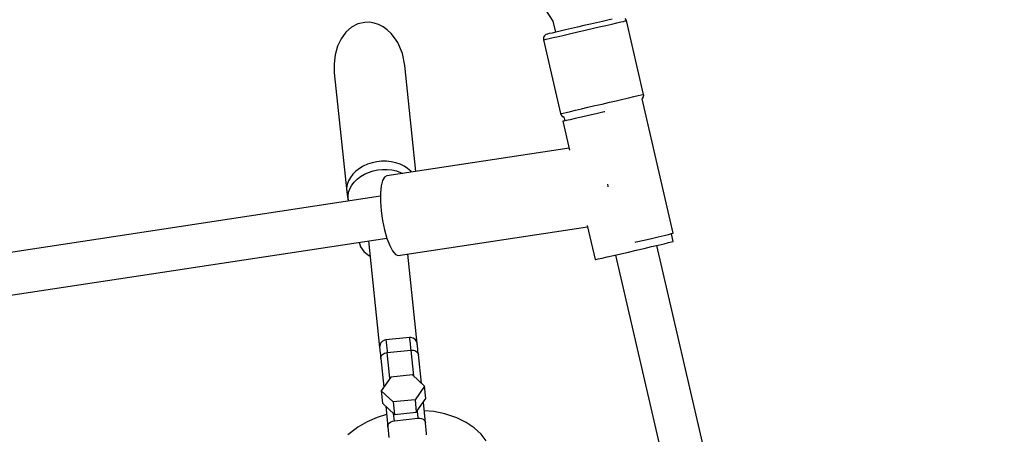
# Model space of a CAD drawing. Units: millimetres. Extents: x -1520 to 25352, y -7095 to 25886.
# Drawn here: x 7989 to 8405, y 13431 to 13607 of the extents above; entities that cross this region are included whole.
import ezdxf

# ---------------------------------------------------------------- set-up
doc = ezdxf.new("R2010")
doc.units = ezdxf.units.MM
doc.layers.add('PV-1B573', color=7, linetype='Continuous')
doc.styles.get("Standard").update_dxf_attribs({"font": 'arial.ttf'})
doc.dimstyles.new('Kopia Kopia ISO-25 moduły', dxfattribs={"dimtxt": 300, "dimasz": 210, "dimexe": 1.25, "dimexo": 0.625, "dimgap": 80, "dimtad": 1, "dimdec": 1, "dimlfac": 0.001, "dimtxsty": 'Standard', "dimblk": 'OBLIQUE', "dimcen": 2.5, "dimse1": 1, "dimse2": 1, "dimadec": 0, "dimazin": 0, "dimtfac": 1, "dimtdec": 1, "dimtmove": 0, "dimatfit": 3, "dimfxl": 1, "dimtfillclr": 256, "dimarcsym": 0})

# ---------------------------------------------------------------- blocks, each defined once
blk = doc.blocks.new('*U2')
at = {"layer": 'PV-1B573'}
for p, q in [((-3534.14, 6341.45), (-3489.96, 6272.96)), ((-3572.33, 6271.71), (-3575.01, 6270.29)), ((-3569.46, 6272.4), (-3572.33, 6271.71)), ((-3567.49, 6272.43), (-3569.46, 6272.4)), ((-3565.53, 6272.12), (-3567.49, 6272.43)), ((-3563.59, 6271.48), (-3565.53, 6272.12)), ((-3561.72, 6270.52), (-3563.59, 6271.48)), ((-3489.96, 6272.96), (-3488.86, 6268.22)), ((-3476.81, 6271.01), (-3479.52, 6270.39)), ((-3474.1, 6271.64), (-3476.81, 6271.01)), ((-3471.48, 6272.25), (-3474.1, 6271.64)), ((-3469.02, 6272.82), (-3471.48, 6272.25)), ((-3470.36, 6270.46), (-3467.59, 6271.1)), ((-3466.79, 6273.34), (-3469.02, 6272.82)), ((-3467.59, 6271.1), (-3465.09, 6271.68)), ((-3464.87, 6273.78), (-3466.79, 6273.34)), ((-3465.09, 6271.68), (-3462.93, 6272.18)), ((-3462.93, 6272.18), (-3461.17, 6272.59)), ((-3461.17, 6272.59), (-3460.16, 6272.82)), ((-3460.16, 6272.82), (-3459.42, 6273)), ((-3459.42, 6273), (-3458.97, 6273.1)), ((-3458.94, 6273.48), (-3459.35, 6274.09)), ((-3458.97, 6273.1), (-3458.82, 6273.13)), ((-3458.82, 6273.13), (-3458.94, 6273.48)), ((-3451.59, 6241.96), (-3458.82, 6273.13)), ((-3577.4, 6268.19), (-3579.4, 6265.49)), ((-3575.01, 6270.29), (-3577.4, 6268.19)), ((-3559.95, 6269.25), (-3561.72, 6270.52)), ((-3558.31, 6267.69), (-3559.95, 6269.25)), ((-3556.82, 6265.87), (-3558.31, 6267.69)), ((-3493.48, 6266.73), (-3493.84, 6266.09)), ((-3492.91, 6267.2), (-3493.48, 6266.73)), ((-3492.4, 6267.4), (-3492.91, 6267.2)), ((-3492.16, 6267.45), (-3492.4, 6267.4)), ((-3491.46, 6267.62), (-3492.16, 6267.45)), ((-3490.31, 6267.88), (-3491.46, 6267.62)), ((-3488.75, 6268.25), (-3490.31, 6267.88)), ((-3486.83, 6268.69), (-3488.75, 6268.25)), ((-3487.63, 6266.45), (-3485.13, 6267.03)), ((-3484.6, 6269.21), (-3486.83, 6268.69)), ((-3485.13, 6267.03), (-3482.36, 6267.68)), ((-3482.14, 6269.78), (-3484.6, 6269.21)), ((-3482.36, 6267.68), (-3479.4, 6268.36)), ((-3479.52, 6270.39), (-3482.14, 6269.78)), ((-3479.4, 6268.36), (-3476.36, 6269.07)), ((-3476.36, 6269.07), (-3473.31, 6269.77)), ((-3473.31, 6269.77), (-3470.36, 6270.46)), ((-3579.4, 6265.49), (-3580.95, 6262.29)), ((-3555.51, 6263.83), (-3556.82, 6265.87)), ((-3553.52, 6259.21), (-3555.51, 6263.83)), ((-3493.84, 6266.09), (-3493.94, 6265.37)), ((-3493.94, 6265.37), (-3493.89, 6265)), ((-3493.89, 6265), (-3493.63, 6265.06)), ((-3493.89, 6265), (-3486.66, 6233.83)), ((-3493.63, 6265.06), (-3492.84, 6265.24)), ((-3492.84, 6265.24), (-3491.54, 6265.54)), ((-3491.54, 6265.54), (-3489.79, 6265.95)), ((-3489.79, 6265.95), (-3487.63, 6266.45)), ((-3581.97, 6258.72), (-3582.43, 6254.92)), ((-3580.95, 6262.29), (-3581.97, 6258.72)), ((-3552.47, 6254.13), (-3553.52, 6259.21)), ((-3582.43, 6254.92), (-3582.31, 6251.02)), ((-3547.81, 6209.38), (-3552.47, 6254.13)), ((-3582.31, 6251.02), (-3577.08, 6200.81)), ((-3453.94, 6241.42), (-3452.65, 6241.72)), ((-3452.65, 6241.72), (-3451.86, 6241.9)), ((-3451.86, 6241.9), (-3451.59, 6241.96)), ((-3451.65, 6240.87), (-3451.54, 6241.6)), ((-3451.54, 6241.6), (-3451.59, 6241.96)), ((-3472.17, 6237.19), (-3469.13, 6237.89)), ((-3469.13, 6237.89), (-3466.08, 6238.6)), ((-3466.08, 6238.6), (-3463.13, 6239.29)), ((-3463.13, 6239.29), (-3460.36, 6239.93)), ((-3460.36, 6239.93), (-3457.86, 6240.51)), ((-3457.86, 6240.51), (-3455.7, 6241.01)), ((-3455.7, 6241.01), (-3453.94, 6241.42)), ((-3439.09, 6183.26), (-3452.27, 6240.09)), ((-3452.26, 6240.02), (-3452.01, 6240.23)), ((-3452.01, 6240.23), (-3451.65, 6240.87)), ((-3486.66, 6233.83), (-3486.4, 6233.89)), ((-3486.66, 6233.83), (-3486.55, 6233.48)), ((-3486.55, 6233.48), (-3486.13, 6232.87)), ((-3486.4, 6233.89), (-3485.6, 6234.07)), ((-3485.6, 6234.07), (-3484.31, 6234.37)), ((-3484.31, 6234.37), (-3482.56, 6234.78)), ((-3482.56, 6234.78), (-3480.4, 6235.28)), ((-3480.4, 6235.28), (-3477.89, 6235.86)), ((-3477.89, 6235.86), (-3475.12, 6236.5)), ((-3475.12, 6236.5), (-3472.17, 6237.19)), ((-3471.6, 6233.8), (-3474.85, 6233.05)), ((-3468.25, 6234.57), (-3471.6, 6233.8)), ((-3468.02, 6234.63), (-3468.25, 6234.57)), ((-3486.13, 6232.87), (-3485.53, 6232.45)), ((-3485.36, 6230.67), (-3485.69, 6230.58)), ((-3485.34, 6230.65), (-3485.69, 6230.58)), ((-3485.69, 6230.58), (-3482.87, 6218.41)), ((-3485.53, 6232.45), (-3485.3, 6232.4)), ((-3484.93, 6230.78), (-3485.36, 6230.67)), ((-3484.33, 6230.88), (-3485.34, 6230.65)), ((-3485.3, 6232.4), (-3484.92, 6230.76)), ((-3482.7, 6231.25), (-3484.33, 6230.88)), ((-3480.51, 6231.74), (-3482.7, 6231.25)), ((-3477.86, 6232.35), (-3480.51, 6231.74)), ((-3474.85, 6233.05), (-3477.86, 6232.35)), ((-3483.06, 6219.23), (-3560.06, 6207.52)), ((-3568.26, 6212.42), (-3570.06, 6211.62)), ((-3566.34, 6213.04), (-3568.26, 6212.42)), ((-3564.35, 6213.46), (-3566.34, 6213.04)), ((-3562.31, 6213.67), (-3564.35, 6213.46)), ((-3560.27, 6213.67), (-3562.31, 6213.67)), ((-3558.27, 6213.47), (-3560.27, 6213.67)), ((-3556.34, 6213.05), (-3558.27, 6213.47)), ((-3554.51, 6212.43), (-3556.34, 6213.05)), ((-3552.83, 6211.63), (-3554.51, 6212.43)), ((-3574.47, 6208.24), (-3575.52, 6206.87)), ((-3573.2, 6209.51), (-3574.47, 6208.24)), ((-3571.72, 6210.64), (-3573.2, 6209.51)), ((-3570.06, 6211.62), (-3571.72, 6210.64)), ((-3569.59, 6208.21), (-3567.82, 6209)), ((-3567.82, 6209), (-3565.93, 6209.61)), ((-3565.93, 6209.61), (-3563.97, 6210.02)), ((-3563.97, 6210.02), (-3561.97, 6210.23)), ((-3561.97, 6210.23), (-3559.96, 6210.23)), ((-3559.96, 6210.23), (-3557.99, 6210.02)), ((-3557.99, 6210.02), (-3556.09, 6209.61)), ((-3556.09, 6209.61), (-3554.3, 6209.01)), ((-3554.3, 6209.01), (-3553.32, 6208.54)), ((-3551.33, 6210.66), (-3552.83, 6211.63)), ((-3550.02, 6209.53), (-3551.33, 6210.66)), ((-3549.66, 6209.1), (-3550.02, 6209.53)), ((-3576.31, 6205.41), (-3576.84, 6203.89)), ((-3575.52, 6206.87), (-3576.31, 6205.41)), ((-3574.95, 6203.54), (-3573.93, 6204.89)), ((-3573.93, 6204.89), (-3572.68, 6206.13)), ((-3572.68, 6206.13), (-3571.22, 6207.25)), ((-3571.22, 6207.25), (-3569.59, 6208.21)), ((-3561.9, 6205.58), (-3562.48, 6203.27)), ((-3561.08, 6207.02), (-3561.9, 6205.58)), ((-3560.06, 6207.52), (-3561.08, 6207.02)), ((-3576.84, 6203.89), (-3577.1, 6202.35)), ((-3577.1, 6202.35), (-3577.08, 6200.81)), ((-3577.08, 6200.81), (-3576.7, 6198.46)), ((-3576.51, 6199.09), (-3576.26, 6200.61)), ((-3576.26, 6200.61), (-3575.74, 6202.1)), ((-3575.74, 6202.1), (-3574.95, 6203.54)), ((-3562.77, 6200.23), (-3562.78, 6196.63)), ((-3562.48, 6203.27), (-3562.77, 6200.23)), ((-3466.58, 6203.15), (-3466.7, 6204.03)), ((-3466.52, 6202.86), (-3466.58, 6203.15)), ((-3562.77, 6198.98), (-3788.61, 6164.62)), ((-3576.7, 6198.46), (-3576.38, 6196.91)), ((-3576.49, 6197.58), (-3576.51, 6199.09)), ((-3576.36, 6196.92), (-3576.49, 6197.58)), ((-3562.78, 6196.63), (-3562.48, 6192.7)), ((-3562.48, 6192.7), (-3561.91, 6188.64)), ((-3561.91, 6188.64), (-3561.09, 6184.71)), ((-3561.09, 6184.71), (-3560.07, 6181.12)), ((-3555.29, 6173.87), (-3475.36, 6186.04)), ((-3475.48, 6186.59), (-3472.13, 6172.14)), ((-3439.76, 6183.1), (-3439.09, 6183.26)), ((-3785.92, 6146.9), (-3560.11, 6181.26)), ((-3571.78, 6179.48), (-3571.23, 6177.56)), ((-3567.88, 6180.08), (-3563.18, 6134.99)), ((-3560.07, 6181.12), (-3558.91, 6178.09)), ((-3455.23, 6179.47), (-3454.7, 6179.59)), ((-3454.7, 6179.59), (-3451.39, 6180.36)), ((-3451.39, 6180.36), (-3448.25, 6181.1)), ((-3448.25, 6181.1), (-3445.41, 6181.76)), ((-3445.41, 6181.76), (-3442.98, 6182.33)), ((-3442.98, 6182.33), (-3441.07, 6182.78)), ((-3442.98, 6178.86), (-3441.07, 6179.31)), ((-3441.07, 6182.78), (-3439.76, 6183.1)), ((-3441.07, 6179.31), (-3439.76, 6179.63)), ((-3439.09, 6179.79), (-3439.85, 6183.08)), ((-3439.76, 6179.63), (-3439.09, 6179.79)), ((-3571.23, 6177.56), (-3569.81, 6175.52)), ((-3569.81, 6175.52), (-3567.72, 6173.85)), ((-3558.91, 6178.09), (-3557.68, 6175.79)), ((-3557.68, 6175.79), (-3556.45, 6174.36)), ((-3461.29, 6174.6), (-3458.04, 6175.35)), ((-3458.04, 6175.35), (-3454.7, 6176.12)), ((-3454.7, 6176.12), (-3451.39, 6176.89)), ((-3451.39, 6176.89), (-3448.25, 6177.63)), ((-3448.25, 6177.63), (-3445.41, 6178.29)), ((-3412.11, 6031.72), (-3446.07, 6178.14)), ((-3445.41, 6178.29), (-3442.98, 6178.86)), ((-3567.72, 6173.85), (-3567.21, 6173.63)), ((-3556.45, 6174.36), (-3555.29, 6173.87)), ((-3547.27, 6136.65), (-3551.21, 6174.5)), ((-3472.13, 6172.14), (-3471.78, 6172.2)), ((-3471.78, 6172.2), (-3470.77, 6172.43)), ((-3470.77, 6172.43), (-3469.14, 6172.8)), ((-3469.14, 6172.8), (-3466.95, 6173.3)), ((-3466.95, 6173.3), (-3464.3, 6173.91)), ((-3464.3, 6173.91), (-3461.29, 6174.6)), ((-3463.52, 6174.08), (-3429.55, 6027.61)), ((-3562.02, 6137.59), (-3562.76, 6136.77)), ((-3561.04, 6138.09), (-3562.02, 6137.59)), ((-3560.5, 6138.19), (-3561.04, 6138.09)), ((-3550.55, 6139.23), (-3560.5, 6138.19)), ((-3560.5, 6138.19), (-3560.5, 6138.18)), ((-3560.5, 6138.18), (-3560.41, 6137.37)), ((-3550, 6139.24), (-3550.55, 6139.23)), ((-3550.55, 6139.23), (-3550.55, 6139.21)), ((-3550.55, 6139.21), (-3550.47, 6138.41)), ((-3550.47, 6138.41), (-3550.3, 6136.84)), ((-3548.94, 6138.95), (-3550, 6139.24)), ((-3548.05, 6138.3), (-3548.94, 6138.95)), ((-3547.46, 6137.37), (-3548.05, 6138.3)), ((-3563.14, 6135.74), (-3563.18, 6134.99)), ((-3563.18, 6134.99), (-3563.17, 6134.9)), ((-3563.17, 6134.9), (-3563.14, 6134.63)), ((-3562.76, 6136.77), (-3563.14, 6135.74)), ((-3563.14, 6134.63), (-3563.1, 6134.2)), ((-3563.1, 6134.2), (-3563.04, 6133.6)), ((-3563.04, 6133.6), (-3562.96, 6132.85)), ((-3560.41, 6137.37), (-3560.25, 6135.81)), ((-3560.25, 6135.81), (-3560.01, 6133.54)), ((-3560.01, 6133.54), (-3559.94, 6132.87)), ((-3559.94, 6132.87), (-3550, 6133.91)), ((-3550.3, 6136.84), (-3550.07, 6134.58)), ((-3550.07, 6134.58), (-3550, 6133.91)), ((-3550, 6133.91), (-3549.41, 6133.93)), ((-3550, 6133.91), (-3548.86, 6123.01)), ((-3549.41, 6133.93), (-3548.84, 6133.86)), ((-3548.84, 6133.86), (-3548.3, 6133.71)), ((-3548.3, 6133.71), (-3547.82, 6133.47)), ((-3547.82, 6133.47), (-3547.41, 6133.17)), ((-3547.27, 6136.65), (-3547.46, 6137.37)), ((-3547.26, 6136.55), (-3547.27, 6136.65)), ((-3547.23, 6136.29), (-3547.26, 6136.55)), ((-3547.18, 6135.86), (-3547.23, 6136.29)), ((-3547.12, 6135.26), (-3547.18, 6135.86)), ((-3547.04, 6134.51), (-3547.12, 6135.26)), ((-3546.95, 6133.6), (-3547.04, 6134.51)), ((-3546.84, 6132.55), (-3546.95, 6133.6)), ((-3562.96, 6132.85), (-3562.86, 6131.94)), ((-3562.86, 6131.94), (-3562.75, 6130.89)), ((-3562.75, 6130.89), (-3562.69, 6130.32)), ((-3562.69, 6130.32), (-3562.68, 6130.76)), ((-3562.69, 6130.32), (-3561.44, 6118.26)), ((-3562.68, 6130.76), (-3562.56, 6131.2)), ((-3562.56, 6131.2), (-3562.32, 6131.62)), ((-3562.32, 6131.62), (-3561.99, 6132)), ((-3561.99, 6132), (-3561.56, 6132.32)), ((-3561.56, 6132.32), (-3561.07, 6132.58)), ((-3561.07, 6132.58), (-3560.52, 6132.77)), ((-3560.52, 6132.77), (-3559.94, 6132.87)), ((-3558.81, 6121.97), (-3559.94, 6132.87)), ((-3547.41, 6133.17), (-3547.1, 6132.81)), ((-3547.1, 6132.81), (-3546.88, 6132.41)), ((-3546.88, 6132.41), (-3546.78, 6131.98)), ((-3546.78, 6131.98), (-3546.84, 6132.55)), ((-3545.52, 6119.91), (-3546.78, 6131.98)), ((-3558.47, 6122.44), (-3562.52, 6116.72)), ((-3549.29, 6123.4), (-3558.47, 6122.44)), ((-3544.15, 6118.64), (-3549.29, 6123.4)), ((-3557.38, 6111.97), (-3562.52, 6116.72)), ((-3562.52, 6116.72), (-3561.98, 6111.48)), ((-3544.15, 6118.64), (-3548.19, 6112.92)), ((-3543.6, 6113.4), (-3544.15, 6118.64)), ((-3548.19, 6112.92), (-3557.38, 6111.97)), ((-3548.19, 6112.92), (-3547.65, 6107.68)), ((-3547.65, 6107.68), (-3543.6, 6113.4)), ((-3561.98, 6111.48), (-3556.84, 6106.72)), ((-3560.6, 6110.21), (-3559.69, 6101.51)), ((-3557.38, 6111.97), (-3556.84, 6106.72)), ((-3543.78, 6103.17), (-3544.68, 6111.87)), ((-3564.18, 6105.39), (-3568.45, 6103.52)), ((-3560.22, 6106.63), (-3564.18, 6105.39)), ((-3556.94, 6104.07), (-3557.26, 6107.12)), ((-3556.94, 6104.07), (-3547, 6105.1)), ((-3556.84, 6106.72), (-3547.65, 6107.68)), ((-3547.31, 6108.15), (-3547, 6105.1)), ((-3547, 6105.1), (-3546.21, 6105.11)), ((-3546.21, 6105.11), (-3545.47, 6104.96)), ((-3545.47, 6104.96), (-3544.82, 6104.66)), ((-3544.82, 6104.66), (-3544.29, 6104.25)), ((-3540.19, 6107.89), (-3544.31, 6108.29)), ((-3544.29, 6104.25), (-3543.94, 6103.74)), ((-3535.62, 6106.95), (-3540.19, 6107.89)), ((-3531.37, 6105.55), (-3535.62, 6106.95)), ((-3530.57, 6105.25), (-3531.37, 6105.55)), ((-3526.6, 6103.36), (-3530.57, 6105.25)), ((-3573.05, 6100.82), (-3576.54, 6098.15)), ((-3572.32, 6101.28), (-3573.05, 6100.82)), ((-3568.45, 6103.52), (-3572.32, 6101.28)), ((-3559.69, 6101.51), (-3559.65, 6102.1)), ((-3559.69, 6101.51), (-3559.22, 6097.02)), ((-3559.65, 6102.1), (-3559.41, 6102.67)), ((-3559.41, 6102.67), (-3558.98, 6103.19)), ((-3558.98, 6103.19), (-3558.4, 6103.61)), ((-3558.4, 6103.61), (-3557.71, 6103.91)), ((-3557.71, 6103.91), (-3556.94, 6104.07)), ((-3543.94, 6103.74), (-3543.78, 6103.17)), ((-3543.31, 6098.68), (-3543.78, 6103.17)), ((-3523.15, 6101.07), (-3526.6, 6103.36)), ((-3520.3, 6098.43), (-3523.15, 6101.07)), ((-3543.35, 6098.08), (-3543.31, 6098.68)), ((-3518.12, 6095.5), (-3520.3, 6098.43))]:
    blk.add_line(p, q, dxfattribs=at)
blk = doc.blocks.new('_Oblique')
at = {"color": 0, "linetype": 'ByBlock', "lineweight": -2}
blk.add_line((-0.5, -0.5), (0.5, 0.5), dxfattribs=at)
blk = doc.blocks.new('*D53')
at = {"color": 0, "lineweight": -2}
blk.add_line((551.64, 24592.52), (19573.62, 24592.52), dxfattribs=at)
at = {"layer": 'Defpoints', "color": 0}
for p in [(19573.62, 24592.52), (19573.62, 18627.41), (551.64, 11498.17)]:
    blk.add_point(p, dxfattribs=at)
at = {"color": 0, "lineweight": -2, "xscale": 210, "yscale": 210, "zscale": 210, "rotation": 180}
blk.add_blockref('_Oblique', (551.64, 24592.52), dxfattribs=at)
at = {"color": 0, "lineweight": -2, "xscale": 210, "yscale": 210, "zscale": 210}
blk.add_blockref('_Oblique', (19573.62, 24592.52), dxfattribs=at)
at = {"color": 0, "insert": (10062.63, 24825.69), "char_height": 300, "attachment_point": 5}
blk.add_mtext('19m', dxfattribs=at)
blk = doc.blocks.new('*D54')
at = {"color": 0, "lineweight": -2}
blk.add_line((-1414.88, 25428.88), (22861.87, 25428.88), dxfattribs=at)
at = {"layer": 'Defpoints', "color": 0}
for p in [(22861.87, 25428.88), (22861.87, 18742.22), (-1414.88, 12196.2)]:
    blk.add_point(p, dxfattribs=at)
at = {"color": 0, "lineweight": -2, "xscale": 210, "yscale": 210, "zscale": 210, "rotation": 180}
blk.add_blockref('_Oblique', (-1414.88, 25428.88), dxfattribs=at)
at = {"color": 0, "lineweight": -2, "xscale": 210, "yscale": 210, "zscale": 210}
blk.add_blockref('_Oblique', (22861.87, 25428.88), dxfattribs=at)
at = {"color": 0, "insert": (10723.49, 25689.16), "char_height": 300, "attachment_point": 5}
blk.add_mtext('24,3m', dxfattribs=at)

msp = doc.modelspace()

# ---------------------------------------------------------------- block references
at = {"layer": 'PV-1B573'}
msp.add_blockref('*U2', (11703.98, 7333.06), dxfattribs=at)

# ---------------------------------------------------------------- dimensions: what is measured, and where the dimension line sits
for base, p1, p2, picture, middle in [((22861.87, 25428.88), (-1414.88, 12196.2), (22861.87, 18742.22), '*D54', (10723.49, 25689.16)), ((19573.62, 24592.52), (551.64, 11498.17), (19573.62, 18627.41), '*D53', (10062.63, 24825.69))]:
    dim = msp.add_linear_dim(base=base, p1=p1, p2=p2, dimstyle='Kopia Kopia ISO-25 moduły', override={"dimpost": 'm'})
    dim.commit()
    dim.dimension.update_dxf_attribs({"geometry": picture, "text_midpoint": middle})

doc.saveas('drawing.dxf')
